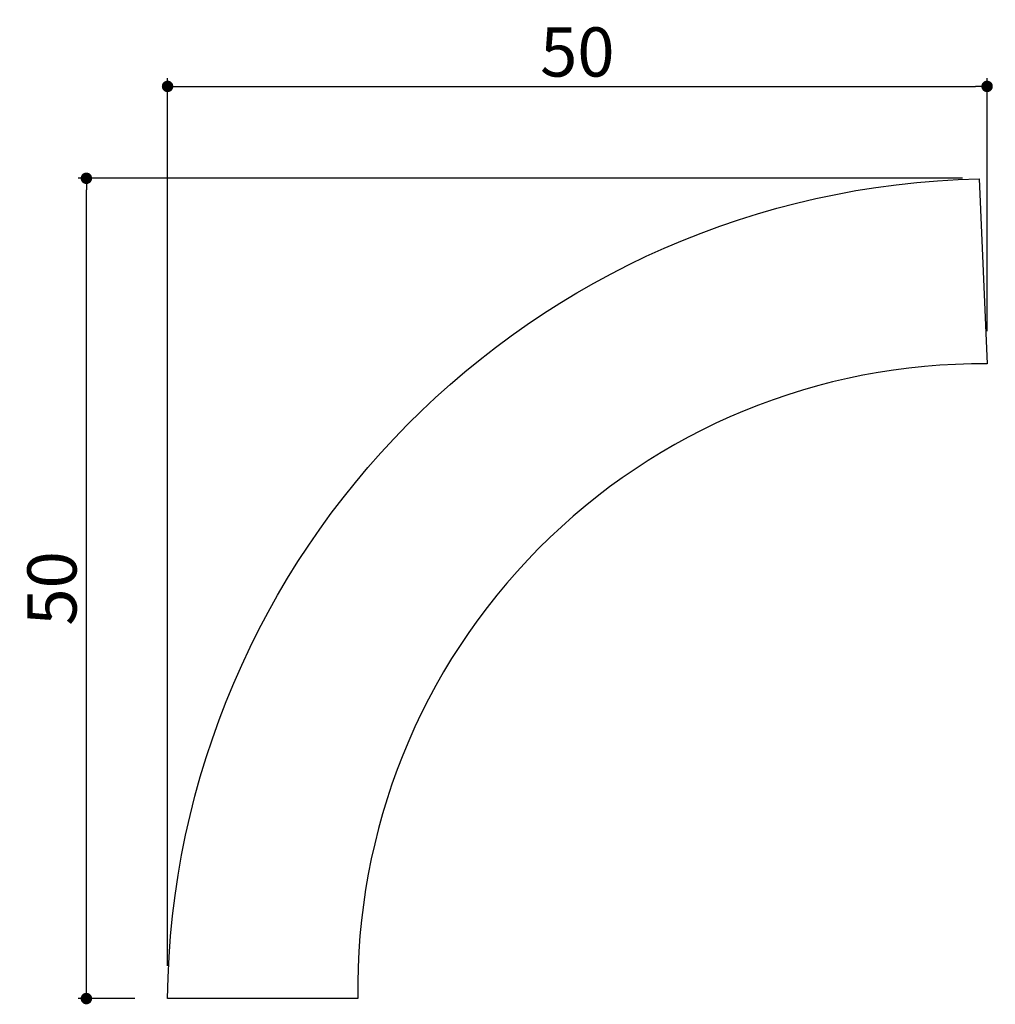
# Model space of a CAD drawing. Extents: x 1510.1 to 1569.6, y 92.7 to 152.7.
import ezdxf

# ---------------------------------------------------------------- set-up
doc = ezdxf.new("R2010")
doc.units = 0
doc.header["$LTSCALE"] = 0.5
doc.layers.get('0').update_dxf_attribs({"linetype": 'CONTINUOUS'})
doc.layers.get('DEFPOINTS').update_dxf_attribs({"color": 165, "linetype": 'CONTINUOUS'})
doc.layers.add('L-1', color=1, linetype='CONTINUOUS')
doc.layers.add('SUNPO', color=7, linetype='CONTINUOUS')
doc.styles.add('DIMSTAND', font='simplex.shx', dxfattribs={"width": 0.6, "bigfont": 'bigfont.shx'})
doc.dimstyles.new('ADD1-001', dxfattribs={"dimtxt": 3, "dimasz": 0.7, "dimexe": 0.5, "dimexo": 2, "dimgap": 0.6, "dimtad": 0, "dimdec": 8, "dimdsep": 46, "dimtxsty": 'DIMSTAND', "dimblk1": 'DOT', "dimblk2": 'DOT', "dimsah": 1, "dimcen": -2.5, "dimclrd": 256, "dimclre": 256, "dimclrt": 3, "dimadec": 0, "dimazin": 0, "dimtfac": 1, "dimtdec": 8, "dimtix": 1, "dimtmove": 2, "dimatfit": 3, "dimldrblk": 'ORIGIN', "dimfxl": 1, "dimtvp": 0.7, "dimtolj": 1, "dimarcsym": 0})

# ---------------------------------------------------------------- blocks, each defined once
blk = doc.blocks.new('_Dot')
at = {"color": 0, "linetype": 'ByBlock', "lineweight": -2}
blk.add_line((-0.5, 0), (-1, 0), dxfattribs=at)
at = {"color": 0, "linetype": 'ByBlock', "const_width": 0.5}
blk.add_lwpolyline([(-0.25, 0, 1), (0.25, 0, 1)], format="xyb", close=True, dxfattribs=at)
blk = doc.blocks.new('*D21')
at = {"layer": 'DEFPOINTS', "color": 0}
for p in [(1514.123, 143.056), (1569.577, 143.056), (1519.076, 93.025)]:
    blk.add_point(p, dxfattribs=at)
at = {"layer": 'SUNPO', "lineweight": -2}
for p, q in [((1567.577, 143.056), (1513.623, 143.056)), ((1514.123, 93.725), (1514.123, 142.356)), ((1517.076, 93.025), (1513.623, 93.025))]:
    blk.add_line(p, q, dxfattribs=at)
at = {"layer": 'SUNPO', "lineweight": -2, "xscale": 0.7, "yscale": 0.7, "zscale": 0.7}
for p, rotation in [((1514.123, 143.056), 90), ((1514.123, 93.025), 270)]:
    blk.add_blockref('_Dot', p, dxfattribs=dict(at, rotation=rotation))
at = {"layer": 'SUNPO', "color": 3, "insert": (1512.023, 118.041), "char_height": 3, "attachment_point": 5, "rotation": 90, "style": 'DIMSTAND'}
blk.add_mtext('\\A1;50', dxfattribs=at)
blk = doc.blocks.new('_ORIGIN')
at = {"color": 0, "linetype": 'ByBlock'}
blk.add_line((-0.5, 0), (-1, 0), dxfattribs=at)
blk.add_circle((0, 0), 0.5, dxfattribs=at)
blk = doc.blocks.new('*D28')
at = {"layer": 'DEFPOINTS', "color": 0}
for p in [(1569.076, 148.661), (1569.076, 131.734), (1519.076, 93.025)]:
    blk.add_point(p, dxfattribs=at)
at = {"layer": 'SUNPO', "lineweight": -2}
for p, q in [((1519.076, 95.025), (1519.076, 149.161)), ((1569.076, 133.734), (1569.076, 149.161)), ((1519.776, 148.661), (1568.376, 148.661))]:
    blk.add_line(p, q, dxfattribs=at)
at = {"layer": 'SUNPO', "lineweight": -2, "xscale": 0.7, "yscale": 0.7, "zscale": 0.7, "rotation": 180}
blk.add_blockref('_Dot', (1519.076, 148.661), dxfattribs=at)
at = {"layer": 'SUNPO', "lineweight": -2, "xscale": 0.7, "yscale": 0.7, "zscale": 0.7}
blk.add_blockref('_Dot', (1569.076, 148.661), dxfattribs=at)
at = {"layer": 'SUNPO', "color": 3, "insert": (1544.076, 150.761), "char_height": 3, "attachment_point": 5, "style": 'DIMSTAND'}
blk.add_mtext('\\A1;50', dxfattribs=at)

msp = doc.modelspace()

# ---------------------------------------------------------------- linework, layer by layer
at = {"layer": 'L-1'}
msp.add_lwpolyline([(1530.689, 93.025), (1519.076, 93.025, -0.404432), (1568.584, 143.023), (1569.076, 131.734, 0.42193)], format="xyb", close=True, dxfattribs=at)

# ---------------------------------------------------------------- dimensions: what is measured, and where the dimension line sits
at = {"layer": 'SUNPO'}
dim = msp.add_linear_dim(base=(1569.076, 148.661), p1=(1519.076, 93.025), p2=(1569.076, 131.734), dimstyle='ADD1-001', override={"dimdec": 1}, dxfattribs=at)
dim.commit()
dim.dimension.update_dxf_attribs({"geometry": '*D28', "text_midpoint": (1544.076, 150.761)})
dim = msp.add_linear_dim(base=(1514.123, 143.056), p1=(1519.076, 93.025), p2=(1569.577, 143.056), angle=90, dimstyle='ADD1-001', override={"dimdec": 0}, dxfattribs=at)
dim.commit()
dim.dimension.update_dxf_attribs({"geometry": '*D21', "text_midpoint": (1512.023, 118.041)})

doc.saveas('drawing.dxf')
